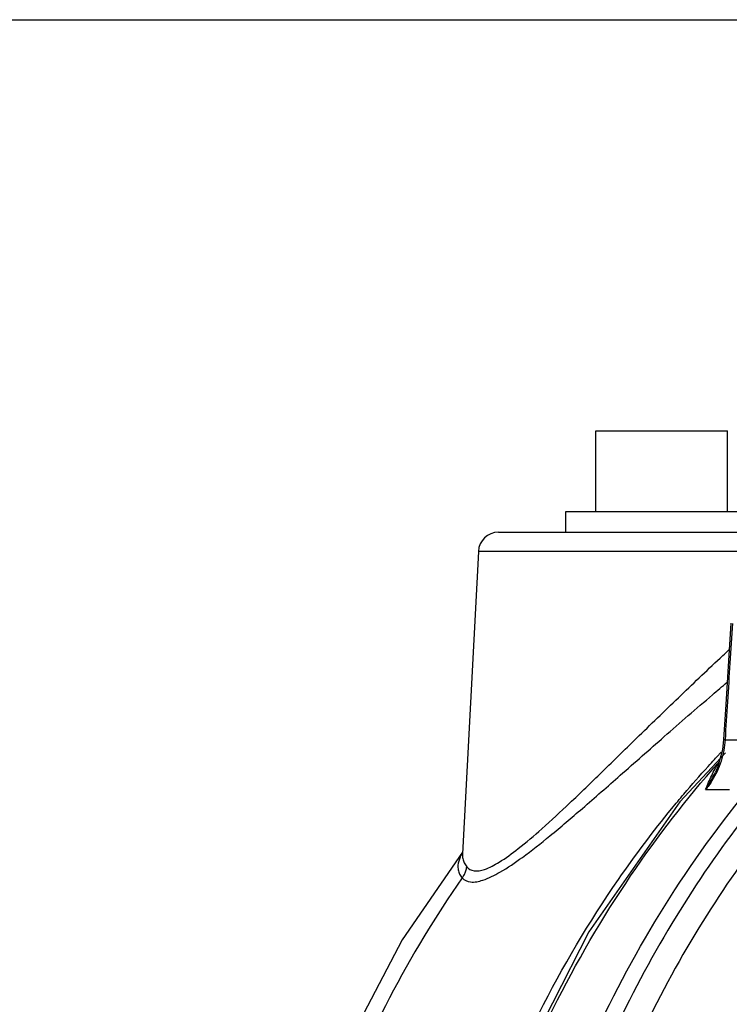
# Model space of a CAD drawing. Units: inches. Extents: x 0 to 34, y 0 to 25.
# Drawn here: x 20.8 to 21.9, y 20.5 to 22 of the extents above; entities that cross this region are included whole.
import ezdxf

# ---------------------------------------------------------------- set-up
doc = ezdxf.new("R2010")
doc.units = ezdxf.units.IN
doc.header["$LTSCALE"] = 1.87
doc.header["$MEASUREMENT"] = 0
doc.layers.get('0').update_dxf_attribs({"linetype": 'CONTINUOUS'})
doc.layers.add('02___PRT_ALL_AXES', color=7, linetype='CONTINUOUS')
doc.layers.add('11611', color=7, linetype='CONTINUOUS')

msp = doc.modelspace()

# ---------------------------------------------------------------- linework, layer by layer
at = {"color": 7, "linetype": 'Continuous'}
for p, q in [((0, 22), (34, 22)), ((21.6675, 21.3666), (21.8706, 21.3666)), ((21.5175, 21.2103), (22.0304, 21.2103)), ((21.4863, 21.1807), (21.4618, 20.7147)), ((21.9944, 21.1807), (21.4863, 21.1807)), ((21.8644, 20.891), (21.8625, 20.8753)), ((21.8666, 20.8907), (21.9019, 20.8907)), ((21.8516, 20.8407), (21.8516, 20.8407)), ((21.8366, 20.8139), (21.8733, 20.8139))]:
    msp.add_line(p, q, dxfattribs=at)
for points in [[(21.8756, 21.0703), (21.8719, 21.012), (21.8677, 20.9451), (21.8644, 20.891)], [(21.8625, 20.8753), (21.8555, 20.8497), (21.8516, 20.8407)], [(21.8675, 20.8707), (21.7967, 20.795), (21.6565, 20.5946), (21.5445, 20.375), (21.4628, 20.1403), (21.4132, 19.8955), (21.3968, 19.6457), (21.4138, 19.396), (21.4638, 19.1516), (21.5458, 18.9174), (21.658, 18.6984), (21.7982, 18.4988)], [(21.462, 20.7176), (21.3688, 20.5824), (21.256, 20.3662), (21.1738, 20.1351), (21.1237, 19.894), (21.107, 19.6478)]]:
    msp.add_lwpolyline(points, dxfattribs=at)
msp.add_arc((21.5175, 21.1791), 0.0312, 90, 176.9999, dxfattribs=at)
for points, start_tangent, end_tangent in [([(21.8778, 21.07), (21.874, 21.0089), (21.8703, 20.9491), (21.8666, 20.8907)], (-0.062622, -0.998037), (-0.061624, -0.998099)), ([(21.4684, 20.6949), (21.4796, 20.6888), (21.4958, 20.6909), (21.5184, 20.702), (21.5479, 20.7229), (21.5842, 20.7535), (21.627, 20.793), (21.6766, 20.8408), (21.7343, 20.897), (21.7987, 20.9593), (21.8631, 21.0203), (21.873, 21.0295)], (0.63649, -0.771285), (0.730376, 0.683045)), ([(21.4612, 20.6778), (21.4742, 20.6717), (21.4931, 20.6744), (21.5196, 20.6867), (21.5541, 20.7095), (21.5966, 20.7426), (21.6466, 20.7849), (21.705, 20.8359), (21.7728, 20.8955), (21.8471, 20.9599), (21.8698, 20.9793)], (0.686616, -0.727021), (0.761573, 0.648079)), ([(21.8666, 20.8907), (21.8645, 20.874), (21.8604, 20.8576), (21.8542, 20.8419)], (-0.064931, -0.99789), (-0.421901, -0.906642)), ([(21.8666, 20.8907), (21.8644, 20.891)], (-0.995622, 0.093467), (0.678824, 0.734301)), ([(21.8405, 20.8497), (21.8504, 20.8605), (21.8568, 20.8674)], (0.671805, 0.740728), (0.682454, 0.730928)), ([(21.8568, 20.8674), (21.8605, 20.8714)], (0.682454, 0.730928), (0.684866, 0.728669)), ([(21.8468, 18.4511), (21.7134, 18.6262), (21.5952, 18.8322), (21.5045, 19.0538), (21.4431, 19.2868), (21.412, 19.5267), (21.412, 19.7689), (21.4431, 20.0088), (21.5045, 20.2418), (21.5952, 20.4634), (21.7134, 20.6694), (21.8468, 20.8445)], (-0.655889, 0.754857), (0.655879, 0.754866)), ([(21.8029, 20.8068), (21.8405, 20.8497)], (0.646165, 0.763198), (0.671805, 0.740728)), ([(21.8366, 20.8139), (21.8412, 20.8251), (21.846, 20.8357), (21.8511, 20.8459)], (0.372658, 0.927969), (0.471187, 0.882033)), ([(21.8468, 20.8445), (21.8568, 20.8558)], (0.655879, 0.754866), (0.662584, 0.748988)), ([(21.8511, 20.8459), (21.8568, 20.8558)], (0.471187, 0.882033), (0.514007, 0.857786)), ([(21.8568, 20.8558), (21.8574, 20.8568)], (0.543087, 0.839677), (0.547556, 0.836769)), ([(21.8573, 20.8562), (21.8568, 20.8558)], (-0.860233, -0.509901), (-0.87868, -0.477412)), ([(21.8542, 20.8419), (21.8463, 20.8273), (21.8366, 20.8139)], (-0.421901, -0.906642), (-0.638038, -0.770005)), ([(21.8366, 20.8139), (21.846, 20.8296), (21.8516, 20.8407)], (0.557618, 0.830098), (0.424965, 0.90521)), ([(21.7845, 20.7847), (21.8029, 20.8068)], (0.633017, 0.774138), (0.646165, 0.763198)), ([(21.7859, 18.5092), (21.7025, 18.6199), (21.5802, 18.8258), (21.4861, 19.0484), (21.4224, 19.2832), (21.3902, 19.5253), (21.3901, 19.7699), (21.4223, 20.012), (21.486, 20.2468), (21.58, 20.4694), (21.7023, 20.6754), (21.7845, 20.7847)], (-0.634034, 0.773305), (0.633017, 0.774138)), ([(21.8963, 20.771), (21.7911, 20.6182), (21.6978, 20.4456), (21.6215, 20.2576)], (-0.610059, -0.792356), (-0.324329, -0.945944)), ([(21.9296, 20.751), (21.8263, 20.601), (21.7347, 20.4315), (21.6597, 20.2467)], (-0.610059, -0.792356), (-0.324329, -0.945944)), ([(21.4583, 20.71), (21.4549, 20.6973)], (-0.389097, -0.921197), (-0.086924, -0.996215)), ([(21.4615, 20.7165), (21.4583, 20.71)], (-0.48328, -0.875466), (-0.389097, -0.921197)), ([(21.4618, 20.7147), (21.4623, 20.7075), (21.4645, 20.7009), (21.4684, 20.6949)], (-0.05233, -0.99863), (0.63549, -0.772109)), ([(21.4549, 20.6973), (21.4552, 20.6903), (21.4573, 20.6837), (21.4612, 20.6778)], (-0.08685, -0.996221), (0.645226, -0.763992)), ([(21.4612, 20.6778), (21.4647, 20.683), (21.4672, 20.6888), (21.4684, 20.6949)], (0.638989, 0.769216), (0.10169, 0.994816)), ([(21.4612, 20.6778), (21.3493, 20.4929), (21.2603, 20.2942), (21.1957, 20.0847), (21.1565, 19.8681), (21.1434, 19.6478)], (-0.570175, -0.821523), (0, -1))]:
    msp.add_spline(points, degree=3, dxfattribs=dict(at, start_tangent=start_tangent, end_tangent=end_tangent))
at = {"layer": '02___PRT_ALL_AXES', "color": 7, "linetype": 'Continuous'}
for p, q in [((21.6675, 21.2416), (21.6675, 21.3666)), ((21.8706, 21.2416), (21.8706, 21.3666)), ((21.6206, 21.2416), (21.6206, 21.2103)), ((21.9175, 21.2416), (21.6206, 21.2416))]:
    msp.add_line(p, q, dxfattribs=at)
at = {"layer": '11611', "color": 7, "linetype": 'Continuous', "start_tangent": (-0.233884, 0.972265), "end_tangent": (0.75203, 0.659129)}
msp.add_spline([(21.5455, 19.2054), (21.5048, 19.438), (21.4933, 19.6744), (21.5114, 19.9102), (21.5586, 20.1414), (21.6341, 20.3636), (21.7365, 20.5729), (21.864, 20.7655), (22.0144, 20.938), (22.0963, 21.0148)], degree=3, dxfattribs=at)

doc.saveas('drawing.dxf')
